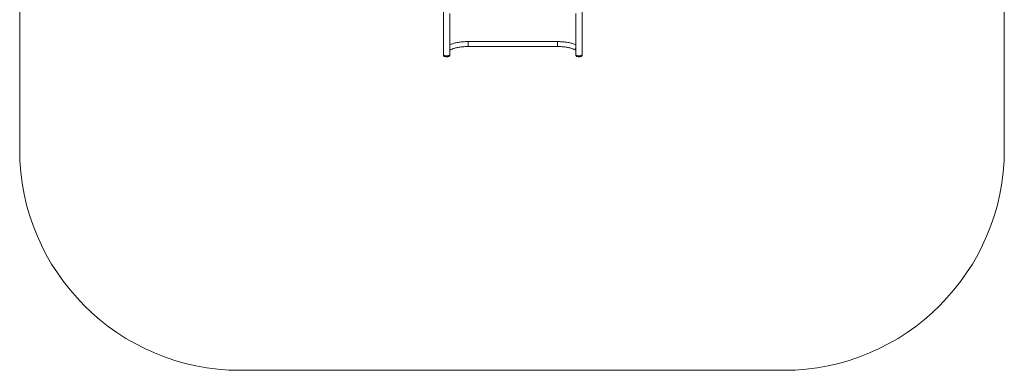
# Model space of a CAD drawing. Units: millimetres. Extents: x -1432 to 5261, y -4106 to 2986.
# Drawn here: x -1432 to 5261, y -4106 to -1723 of the extents above; entities that cross this region are included whole.
import ezdxf

# ---------------------------------------------------------------- set-up
doc = ezdxf.new("R2010")
doc.units = ezdxf.units.MM
doc.layers.add('THICK_LINE', color=7, linetype='Continuous', lineweight=15)

# ---------------------------------------------------------------- blocks, each defined once
blk = doc.blocks.new('MF5.2')
at = {"color": 7, "linetype": 'Continuous', "lineweight": 15}
for p, q in [((1448.6, -1657.4), (1448.6, -1961.7)), ((2390.9, -1961.7), (2390.9, -1657.4)), ((1490.9, -1961.7), (1490.9, -1681.9)), ((2348.6, -1681.9), (2348.6, -1961.7)), ((2223.1, -1872), (1616.3, -1872)), ((1616.3, -1905.5), (2223.1, -1905.5)), ((1448.7, -1962.6), (1448.7, -1966.1)), ((1490.7, -1966.1), (1490.7, -1962.6)), ((2348.7, -1962.6), (2348.7, -1966.1)), ((2390.7, -1966.1), (2390.7, -1962.6))]:
    blk.add_line(p, q, dxfattribs=at)
at = {"color": 7, "linetype": 'Continuous', "lineweight": 0}
for p, q in [((1616.3, -1905.5), (1616.3, -1872)), ((2223.1, -1905.5), (2223.1, -1872))]:
    blk.add_line(p, q, dxfattribs=at)
at = {"color": 7, "linetype": 'Continuous', "lineweight": 15, "flags": 128}
for points in [[(1616.3, -1872), (1612.5, -1872.1), (1605.1, -1872.2), (1597.8, -1872.4), (1590.4, -1872.8), (1583.2, -1873.3), (1576, -1873.9), (1568.8, -1874.6), (1561.8, -1875.5), (1554.8, -1876.5), (1547.9, -1877.6), (1541.2, -1878.8), (1534.6, -1880.1), (1528.1, -1881.5), (1521.7, -1883.1), (1515.5, -1884.8), (1509.5, -1886.5), (1503.7, -1888.4), (1498, -1890.4), (1492.5, -1892.6), (1490.9, -1893.3)], [(2348.6, -1893.3), (2343.5, -1891.2), (2337.9, -1889.2), (2332.1, -1887.2), (2326.1, -1885.4), (2319.9, -1883.7), (2313.6, -1882.1), (2307.2, -1880.6), (2300.6, -1879.2), (2293.8, -1878), (2287, -1876.8), (2280.1, -1875.8), (2273, -1874.9), (2265.9, -1874.1), (2258.7, -1873.5), (2251.5, -1872.9), (2244.2, -1872.5), (2236.8, -1872.2), (2229.5, -1872.1), (2223.1, -1872)], [(1490.9, -1930.5), (1491.5, -1930.1), (1494.9, -1928.3), (1498.5, -1926.5), (1502.4, -1924.7), (1506.6, -1923), (1511, -1921.3), (1515.7, -1919.7), (1520.7, -1918.2), (1525.8, -1916.7), (1531.2, -1915.2), (1536.8, -1913.9), (1542.5, -1912.7), (1548.4, -1911.5), (1554.5, -1910.4), (1560.8, -1909.4), (1567.1, -1908.6), (1573.6, -1907.8), (1580.2, -1907.2), (1586.8, -1906.6), (1593.6, -1906.2), (1600.3, -1905.9), (1607.2, -1905.6), (1614, -1905.5), (1616.3, -1905.5)], [(2223.1, -1905.5), (2226.7, -1905.6), (2233.6, -1905.7), (2240.4, -1905.9), (2247.1, -1906.2), (2253.9, -1906.7), (2260.5, -1907.3), (2267.1, -1908), (2273.6, -1908.7), (2279.9, -1909.6), (2286.1, -1910.6), (2292.2, -1911.7), (2298.1, -1912.9), (2303.9, -1914.2), (2309.4, -1915.5), (2314.8, -1917), (2319.9, -1918.5), (2324.8, -1920.1), (2329.5, -1921.7), (2333.9, -1923.4), (2338, -1925.2), (2341.9, -1926.9), (2345.5, -1928.7), (2348.6, -1930.4)], [(1490.9, -1961.7), (1490.7, -1962.7), (1490.2, -1963.8), (1489.3, -1964.8), (1488, -1965.7), (1486.5, -1966.6), (1484.7, -1967.4), (1482.6, -1968.1), (1480.3, -1968.7), (1477.8, -1969.2), (1475.2, -1969.5), (1472.5, -1969.7), (1469.7, -1969.8), (1467, -1969.7), (1464.3, -1969.5), (1461.6, -1969.2), (1459.2, -1968.7), (1456.9, -1968.1), (1454.8, -1967.4), (1453, -1966.6), (1451.4, -1965.7), (1450.2, -1964.8), (1449.3, -1963.8), (1448.8, -1962.7), (1448.6, -1961.7), (1448.6, -1961.7)], [(1448.7, -1961.7), (1448.8, -1962.4), (1449.2, -1963.4), (1450, -1964.4), (1451.1, -1965.4), (1452.5, -1966.3), (1454.2, -1967.1), (1456.2, -1967.8), (1458.4, -1968.5), (1460.8, -1969), (1463.4, -1969.3), (1466.1, -1969.6), (1468.8, -1969.7), (1471.5, -1969.7), (1474.2, -1969.5), (1476.9, -1969.2), (1479.4, -1968.8), (1481.8, -1968.3), (1483.9, -1967.6), (1485.8, -1966.9), (1487.4, -1966), (1488.8, -1965.1), (1489.8, -1964.1), (1490.4, -1963.1), (1490.7, -1962), (1490.7, -1961.7)], [(1448.8, -1966.1), (1448.8, -1966.6), (1449, -1967.8), (1449.6, -1968.9), (1450.4, -1970), (1451.6, -1971), (1453, -1971.9), (1454.7, -1972.8), (1456.7, -1973.5), (1458.8, -1974.1), (1458.8, -1974.1)], [(1484, -1973.1), (1484.6, -1972.8), (1486.4, -1972), (1487.9, -1971), (1489.1, -1969.9), (1489.9, -1968.8), (1490.5, -1967.7), (1490.7, -1966.6), (1490.7, -1966.1)], [(2390.9, -1961.7), (2390.7, -1962.7), (2390.2, -1963.8), (2389.3, -1964.8), (2388, -1965.7), (2386.5, -1966.6), (2384.7, -1967.4), (2382.6, -1968.1), (2380.3, -1968.7), (2377.8, -1969.2), (2375.2, -1969.5), (2372.5, -1969.7), (2369.7, -1969.8), (2367, -1969.7), (2364.3, -1969.5), (2361.6, -1969.2), (2359.2, -1968.7), (2356.9, -1968.1), (2354.8, -1967.4), (2353, -1966.6), (2351.4, -1965.7), (2350.2, -1964.8), (2349.3, -1963.8), (2348.8, -1962.7), (2348.6, -1961.7), (2348.6, -1961.7)], [(2348.7, -1961.7), (2348.8, -1962), (2349.1, -1963.1), (2349.7, -1964.1), (2350.7, -1965.1), (2352, -1966), (2353.7, -1966.9), (2355.6, -1967.6), (2357.7, -1968.3), (2360.1, -1968.8), (2362.6, -1969.2), (2365.2, -1969.5), (2367.9, -1969.7), (2370.7, -1969.7), (2373.4, -1969.6), (2376.1, -1969.3), (2378.6, -1969), (2381, -1968.5), (2383.3, -1967.8), (2385.2, -1967.1), (2387, -1966.3), (2388.4, -1965.4), (2389.5, -1964.4), (2390.2, -1963.4), (2390.7, -1962.4), (2390.7, -1961.7)], [(2348.8, -1966.1), (2348.9, -1967.2), (2349.3, -1968.3), (2349.9, -1969.4), (2350.9, -1970.4), (2352.2, -1971.4), (2353.7, -1972.3), (2355.6, -1973.1), (2356.9, -1973.6)], [(2382.4, -1973.6), (2383.6, -1973.2), (2385.4, -1972.5), (2387, -1971.6), (2388.4, -1970.6), (2389.5, -1969.5), (2390.2, -1968.4), (2390.6, -1967.3), (2390.7, -1966.2)]]:
    blk.add_lwpolyline(points, dxfattribs=at)
at = {"color": 7, "linetype": 'Continuous', "lineweight": 0, "flags": 128}
for points in [[(1448.7, -1966.1), (1448.8, -1966.8), (1449.2, -1967.8), (1450, -1968.9), (1451.1, -1969.8), (1452.5, -1970.7), (1454.2, -1971.5), (1456.2, -1972.3), (1458.4, -1972.9), (1460.8, -1973.4), (1463.4, -1973.8), (1466.1, -1974), (1468.8, -1974.2), (1471.5, -1974.1), (1474.2, -1974), (1476.9, -1973.7), (1479.4, -1973.3), (1481.8, -1972.7), (1483.9, -1972.1), (1485.8, -1971.3), (1487.4, -1970.4), (1488.8, -1969.5), (1489.8, -1968.5), (1490.4, -1967.5), (1490.7, -1966.5), (1490.7, -1966.1)], [(2348.7, -1966.1), (2348.8, -1966.5), (2349.1, -1967.5), (2349.7, -1968.5), (2350.7, -1969.5), (2352, -1970.4), (2353.7, -1971.3), (2355.6, -1972.1), (2357.7, -1972.7), (2360.1, -1973.3), (2362.6, -1973.7), (2365.2, -1974), (2367.9, -1974.1), (2370.7, -1974.2), (2373.4, -1974), (2376.1, -1973.8), (2378.6, -1973.4), (2381, -1972.9), (2383.3, -1972.3), (2385.2, -1971.5), (2387, -1970.7), (2388.4, -1969.8), (2389.5, -1968.9), (2390.2, -1967.8), (2390.7, -1966.8), (2390.7, -1966.1)]]:
    blk.add_lwpolyline(points, dxfattribs=at)
at = {"color": 7, "linetype": 'Continuous', "lineweight": 0}
for centre, start, end in [((1475.8, -1921.7), 336.10801, 23.89199), ((2363.6, -1921.7), 156.10801, 203.89199)]:
    blk.add_arc(centre, 16.5, start, end, dxfattribs=at)
at = {"color": 7, "linetype": 'Continuous', "lineweight": 15}
for centre, radius, start, end in [((1475.8, -1921.7), 16.5, 336.54775, 23.45225), ((2363.7, -1921.7), 16.5, 156.54775, 203.45225), ((1469.6, -1931.1), 44.3, 256.1194, 288.80688), ((2369.7, -1930.3), 45.1, 253.66618, 286.05041)]:
    blk.add_arc(centre, radius, start, end, dxfattribs=at)
at = {"layer": 'THICK_LINE', "lineweight": 15}
for p, q in [((-1432.4, 1485.8), (-1432.4, -2605.5)), ((5261.3, 1485.8), (5261.3, -2605.5)), ((67.6, -4105.5), (3761.3, -4105.5))]:
    blk.add_line(p, q, dxfattribs=at)
for centre, start, end in [((67.6, -2605.5), 180, 270), ((3761.3, -2605.5), 270, 0)]:
    blk.add_arc(centre, 1500, start, end, dxfattribs=at)

msp = doc.modelspace()

# ---------------------------------------------------------------- block references
msp.add_blockref('MF5.2', (0, 0))

doc.saveas('drawing.dxf')
